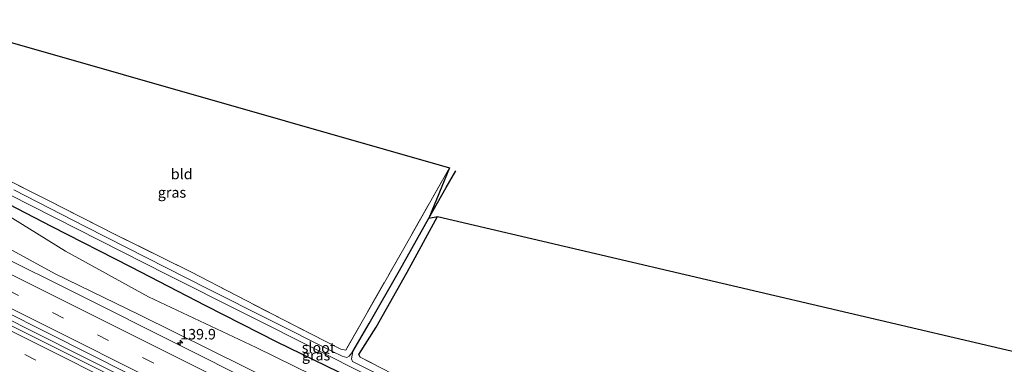
# Model space of a CAD drawing. Units: metres. Extents: x 199990 to 210008, y 437499 to 441117.
# Drawn here: x 200433 to 200667, y 440796 to 440879 of the extents above; entities that cross this region are included whole.
import ezdxf
from ezdxf.enums import TextEntityAlignment as Align

# ---------------------------------------------------------------- set-up
doc = ezdxf.new("R2010")
doc.units = ezdxf.units.M
doc.linetypes.add('IE-TERREINAFSCHEIDING', pattern=[10, 8, -2])
doc.linetypes.add('VW-3-9_STREEP', pattern=[12, 3, -9])
doc.layers.get('0').update_dxf_attribs({"lineweight": 25})
for name, color, linetype, lineweight in [('B-ME-AM-KILOMETR-S-B1', 7, 'Continuous', 18), ('B-ME-BV-GELEIDECONSTRUCTIE-GELEIDERAIL-L-B1', 213, 'BV-GELEIDERAIL', 18), ('B-ME-GW-INSTEEKWATERGANG-L-B1', 10, 'Continuous', 25), ('B-ME-GW-KRUINLIJN-L-B1', 93, 'Continuous', 18), ('B-ME-GW-TEENLIJN-L-B1', 93, 'Continuous', 18), ('B-ME-GW-WATERGANG-GREPPEL-L-B1', 10, 'Continuous', 25), ('B-ME-IE-GRASLAND-GV-B6', 93, 'Continuous', 18), ('B-ME-IE-GRONDWERKLIJN-GROND_INGERICHT-GV-B6', 253, 'Continuous', 18), ('B-ME-IE-TERREINAFSCHEIDING-RASTERHEKWERK-L-B1', 8, 'IE-TERREINAFSCHEIDING', 18), ('B-ME-KG-KADASTRAAL-OPNAMEDTMGRENS-L-B1', 10, 'Continuous', 25), ('B-ME-OG-WATER-GV-B6', 153, 'Continuous', 18), ('B-ME-VH-VERH_SOORT-BITUMEN-GV-B6', 8, 'IE-TERREINAFSCHEIDING-NATUURLIJK-HOUTWAL', 18), ('B-ME-VW-MARKERING-39STREEP-015-L-B1', 255, 'VW-3-9_STREEP', 18), ('B-ME-VW-MARKERING-STREEP-015-L-B1', 7, 'Continuous', 18)]:
    doc.layers.add(name, color=color, linetype=linetype, lineweight=lineweight)
doc.styles.add('NLCS-ISO', font='NLCS-ISO.TTF')
doc.linetypes.add('BV-GELEIDERAIL', pattern='A,10,-3,[108,NLCS.SHX,S=1,R=0,X=0,Y=0],-3', length=16)
doc.linetypes.add('IE-TERREINAFSCHEIDING-NATUURLIJK-HOUTWAL', pattern='A,7,-1.5,[67,NLCS.SHX,S=0.75,R=45,X=0,Y=0],-1.5,7,-1.5,[70,NLCS.SHX,S=0.75,R=0,X=0,Y=0],-1.5', length=20)

# ---------------------------------------------------------------- blocks, each defined once
blk = doc.blocks.new('hecto')
for p, q in [((0, 0.625), (-0.625, 0)), ((0, -0.625), (0, 0.625)), ((-0.625, 0), (0.625, 0)), ((0.625, 0), (0, -0.625))]:
    blk.add_line(p, q)

msp = doc.modelspace()

# ---------------------------------------------------------------- linework, layer by layer
at = {"layer": 'B-ME-BV-GELEIDECONSTRUCTIE-GELEIDERAIL-L-B1'}
msp.add_polyline3d([(200333.1712, 440855.5813, 11.8921), (200367.8219, 440838.238, 11.9018), (200408.565, 440817.935, 11.9199), (200446.6822, 440798.836, 11.9038), (200489.3979, 440777.423, 11.9099), (200512.2618, 440765.844, 11.8788), (200532.7077, 440755.769, 11.9469), (200572.3386, 440735.9003, 11.8969), (200613.5004, 440715.416, 11.8878), (200636.0684, 440704.003, 11.8719), (200653.9361, 440695.156, 11.8445)], dxfattribs=at)
at = {"layer": 'B-ME-GW-INSTEEKWATERGANG-L-B1'}
for points in [[(200342.781, 440878.605, 9.336), (200366.301, 440867.016, 9.398), (200387.169, 440856.207, 9.425), (200407.673, 440846.214, 9.39), (200440.178, 440829.349, 9.494), (200459.125, 440819.677, 9.56), (200476.972, 440810.447, 9.58), (200493.951, 440801.82, 9.553), (200520.261, 440789.027, 9.491), (200549.857, 440774.227, 9.475), (200576.185, 440760.793, 9.374), (200589.078, 440754.295, 9.367), (200614.951, 440741.201, 9.456), (200637.116, 440729.899, 9.479), (200663.117, 440716.907, 9.382)], [(200513.775, 440798.177, 9.34), (200513.455, 440798.796, 9.293), (200517.598, 440805.292, 9.328), (200524.972, 440818.417, 9.471), (200532.238, 440831.691, 9.456)]]:
    msp.add_polyline3d(points, dxfattribs=at)
at = {"layer": 'B-ME-GW-KRUINLIJN-L-B1'}
msp.add_polyline3d([(200339.483, 440870.703, 10.463), (200355.2305, 440861.4667, 10.8345), (200381.8018, 440847.7438, 10.8397), (200402.9755, 440837.9632, 10.8441), (200423.1181, 440827.8113, 10.7466), (200441.0961, 440818.0105, 10.8953), (200461.2029, 440808.2573, 10.908), (200486.5896, 440795.7295, 10.8797), (200513.07, 440782.2299, 10.9312), (200536.9049, 440770.0904, 10.8069), (200555.5918, 440760.6731, 10.8504), (200576.7554, 440749.4077, 10.8778), (200602.8248, 440736.802, 10.8277), (200625.9579, 440725.5232, 10.8154), (200645.6211, 440715.2525, 10.8677), (200650.2436, 440713.616, 10.9687), (200652.0511, 440713.779, 10.9733), (200653.6966, 440712.6466, 11.0459), (200654.85, 440711.4908, 10.9723), (200657.7775, 440709.3574, 10.9255), (200659.5335, 440708.4155, 10.8903)], dxfattribs=at)
at = {"layer": 'B-ME-GW-TEENLIJN-L-B1'}
msp.add_polyline3d([(200661.4136, 440712.8717, 9.7758), (200660.2259, 440715.1631, 9.6171), (200656.5387, 440718.1428, 9.557), (200653.092, 440719.0597, 9.6386), (200650.3363, 440720.322, 9.5756), (200648.2448, 440720.6021, 9.7827), (200628.7405, 440731.2358, 9.6646), (200605.7367, 440742.047, 9.7211), (200579.7053, 440755.0236, 9.6626), (200539.7159, 440775.2049, 9.7786), (200515.7022, 440787.3557, 9.8603), (200488.9919, 440800.4786, 9.8433), (200463.373, 440812.5475, 10.1748), (200443.5955, 440823.4034, 9.8911), (200426.3291, 440834.073, 9.5958), (200405.2975, 440842.7848, 9.8282), (200384.4434, 440853.2338, 9.7571), (200357.8659, 440866.6176, 9.7681), (200341.054, 440874.468, 9.696)], dxfattribs=at)
at = {"layer": 'B-ME-GW-WATERGANG-GREPPEL-L-B1'}
msp.add_polyline3d([(200512.021, 440799.477, 8.406), (200515.986, 440806.188, 8.577), (200523.18, 440818.834, 8.701), (200530.188, 440831.306, 8.627), (200534.279, 440838.62, 8.596), (200536.591, 440842.554, 8.592)], dxfattribs=at)
at = {"layer": 'B-ME-IE-GRASLAND-GV-B6'}
for points in [[(200407.673, 440846.214, 9.39), (200440.178, 440829.349, 9.494)], [(200440.178, 440829.349, 9.494), (200407.673, 440846.214, 9.39)], [(200427.629, 440841.502, 9.278), (200439.548, 440835.512, 9.281), (200455.389, 440827.415, 9.351), (200473.417, 440818.534, 9.402), (200495.505, 440807.047, 9.22), (200509.223, 440800.101, 9.227), (200510.387, 440799.863, 9.227), (200524.499, 440824.629, 9.355), (200535.096, 440843.289, 9.328), (200530.188, 440831.306, 8.627), (200523.18, 440818.834, 8.701), (200515.986, 440806.188, 8.577), (200512.021, 440799.477, 8.406), (200511.217, 440798.427, 8.406), (200510.612, 440798.103, 8.406)], [(200430.101, 440836.964, 8.406), (200467.885, 440817.78, 8.406), (200504.294, 440799.549, 8.406), (200535.306, 440783.833, 8.406), (200566.118, 440768.325, 8.406), (200605.225, 440748.308, 8.406), (200640.943, 440730.185, 8.406), (200663.819, 440718.571, 8.406), (200663.117, 440716.907, 9.382), (200637.116, 440729.899, 9.479), (200614.951, 440741.201, 9.456), (200589.078, 440754.295, 9.367), (200576.185, 440760.793, 9.374), (200549.857, 440774.227, 9.475), (200520.261, 440789.027, 9.491), (200493.951, 440801.82, 9.553), (200476.972, 440810.447, 9.58), (200459.125, 440819.677, 9.56), (200440.178, 440829.349, 9.494)], [(200510.612, 440798.103, 8.406), (200509.491, 440798.423, 8.406), (200507.181, 440799.479, 8.406), (200477.342, 440814.538, 8.406), (200448.38, 440829.26, 8.406), (200431.221, 440838.034, 8.406)], [(200426.3291, 440834.073, 9.5958), (200443.5955, 440823.4034, 9.8911), (200463.373, 440812.5475, 10.1748), (200488.9919, 440800.4786, 9.8433), (200515.7022, 440787.3557, 9.8603), (200539.7159, 440775.2049, 9.7786), (200579.7053, 440755.0236, 9.6626), (200605.7367, 440742.047, 9.7211), (200628.7405, 440731.2358, 9.6646), (200648.2448, 440720.6021, 9.7827), (200650.3363, 440720.322, 9.5756), (200653.092, 440719.0597, 9.6386), (200656.5387, 440718.1428, 9.557), (200660.2259, 440715.1631, 9.6171), (200661.4136, 440712.8717, 9.7758), (200659.5335, 440708.4155, 10.8903), (200657.7775, 440709.3574, 10.9255)], [(200515.7022, 440787.3557, 9.8603), (200488.9919, 440800.4786, 9.8433), (200463.373, 440812.5475, 10.1748), (200443.5955, 440823.4034, 9.8911), (200426.3291, 440834.073, 9.5958)], [(200524.972, 440818.417, 9.471), (200517.598, 440805.292, 9.328), (200513.455, 440798.796, 9.293), (200513.775, 440798.177, 9.34), (200534.429, 440787.537, 9.436), (200556.521, 440776.426, 9.46), (200586.557, 440761.318, 9.595), (200613.019, 440747.945, 9.576), (200639.053, 440734.713, 9.591), (200665.084, 440721.568, 9.509), (200664.244, 440719.576, 8.406), (200630.593, 440736.535, 8.406), (200598.284, 440753.103, 8.406), (200583.511, 440760.709, 8.406), (200548.193, 440778.946, 8.406), (200511.989, 440797.1, 8.406), (200511.778, 440797.786, 8.406), (200512.021, 440799.477, 8.406), (200515.986, 440806.188, 8.577), (200523.18, 440818.834, 8.701), (200530.188, 440831.306, 8.627), (200532.238, 440831.691, 9.456), (200524.972, 440818.417, 9.471)], [(200657.7775, 440709.3574, 10.9255), (200654.85, 440711.4908, 10.9723), (200653.6966, 440712.6466, 11.0459), (200652.0511, 440713.779, 10.9733), (200650.2436, 440713.616, 10.9687), (200645.6211, 440715.2525, 10.8677), (200625.9579, 440725.5232, 10.8154), (200602.8248, 440736.802, 10.8277), (200576.7554, 440749.4077, 10.8778), (200555.5918, 440760.6731, 10.8504), (200536.9049, 440770.0904, 10.8069), (200513.07, 440782.2299, 10.9312), (200486.5896, 440795.7295, 10.8797), (200461.2029, 440808.2573, 10.908), (200441.0961, 440818.0105, 10.8953), (200423.1181, 440827.8113, 10.7466)], [(200423.1181, 440827.8113, 10.7466), (200441.0961, 440818.0105, 10.8953), (200461.2029, 440808.2573, 10.908), (200486.5896, 440795.7295, 10.8797), (200513.07, 440782.2299, 10.9312), (200536.9049, 440770.0904, 10.8069), (200555.5918, 440760.6731, 10.8504), (200576.7554, 440749.4077, 10.8778), (200602.8248, 440736.802, 10.8277), (200625.9579, 440725.5232, 10.8154), (200645.6211, 440715.2525, 10.8677), (200650.2436, 440713.616, 10.9687), (200652.0511, 440713.779, 10.9733), (200653.6966, 440712.6466, 11.0459), (200654.85, 440711.4908, 10.9723), (200657.7775, 440709.3574, 10.9255), (200659.5335, 440708.4155, 10.8903), (200658.884, 440706.874, 10.917), (200651.884, 440710.385, 10.85), (200650.956, 440710.85, 10.881), (200638.629, 440717.032, 10.908)], [(200440.178, 440829.349, 9.494), (200459.125, 440819.677, 9.56), (200476.972, 440810.447, 9.58), (200493.951, 440801.82, 9.553), (200520.261, 440789.027, 9.491)], [(200638.629, 440717.032, 10.908), (200612.482, 440730.142, 10.958), (200582.25, 440745.232, 10.966), (200568.643, 440752.034, 10.954), (200545.594, 440763.609, 10.978), (200524.506, 440774.135, 11.009), (200502.327, 440785.146, 11.02), (200471.853, 440800.458, 11.02), (200445.365, 440813.721, 10.985), (200427.785, 440822.474, 10.982)], [(200548.893, 440749.196, 11.136), (200573.088, 440737.046, 11.113), (200590.681, 440728.364, 11.133), (200612.648, 440717.301, 11.098), (200630.685, 440708.27, 11.075), (200654.484, 440696.455, 11.113), (200653.513, 440694.153, 11.076), (200627.822, 440706.987, 11.113), (200602.931, 440719.468, 11.136), (200584.538, 440728.732, 11.16), (200562.14, 440739.868, 11.129), (200539.468, 440751.244, 11.179), (200518.91, 440761.428, 11.148), (200496.415, 440772.665, 11.214), (200476.9, 440782.493, 11.206), (200455.492, 440793.243, 11.144), (200435.149, 440803.4, 11.125), (200408.153, 440816.871, 11.148)], [(200428.522, 440809.327, 11.071), (200449.665, 440798.726, 11.152), (200465.77, 440790.641, 11.117), (200484.381, 440781.36, 11.156), (200506.823, 440770.197, 11.121), (200531.429, 440758.061, 11.113), (200548.893, 440749.196, 11.136)]]:
    msp.add_polyline3d(points, dxfattribs=at)
at = {"layer": 'B-ME-IE-GRONDWERKLIJN-GROND_INGERICHT-GV-B6'}
for points in [[(200510.387, 440799.863, 9.227), (200509.223, 440800.101, 9.227), (200495.505, 440807.047, 9.22), (200473.417, 440818.534, 9.402), (200455.389, 440827.415, 9.351), (200439.548, 440835.512, 9.281), (200427.629, 440841.502, 9.278), (200404.984, 440853.323, 9.235), (200411.025, 440864.14, 9.386), (200418.022, 440876.742, 9.386), (200535.096, 440843.289, 9.328), (200524.499, 440824.629, 9.355), (200510.387, 440799.863, 9.227)], [(200665.084, 440721.568, 9.509), (200639.053, 440734.713, 9.591), (200613.019, 440747.945, 9.576), (200586.557, 440761.318, 9.595), (200556.521, 440776.426, 9.46), (200534.429, 440787.537, 9.436), (200513.775, 440798.177, 9.34), (200513.455, 440798.796, 9.293), (200517.598, 440805.292, 9.328), (200524.972, 440818.417, 9.471), (200532.238, 440831.691, 9.456), (200701.8953, 440791.9394, 9.2205), (200665.084, 440721.568, 9.509)]]:
    msp.add_polyline3d(points, dxfattribs=at)
at = {"layer": 'B-ME-IE-TERREINAFSCHEIDING-RASTERHEKWERK-L-B1'}
for points in [[(200535.096, 440843.289, 9.328), (200524.499, 440824.629, 9.355), (200510.387, 440799.863, 9.227), (200509.223, 440800.101, 9.227), (200495.505, 440807.047, 9.22), (200473.417, 440818.534, 9.402), (200455.389, 440827.415, 9.351), (200439.548, 440835.512, 9.281), (200427.629, 440841.502, 9.278), (200404.984, 440853.323, 9.235), (200411.025, 440864.14, 9.386), (200418.022, 440876.742, 9.386)], [(200665.084, 440721.568, 9.509), (200639.053, 440734.713, 9.591), (200613.019, 440747.945, 9.576), (200586.557, 440761.318, 9.595), (200556.521, 440776.426, 9.46), (200534.429, 440787.537, 9.436), (200513.775, 440798.177, 9.34)]]:
    msp.add_polyline3d(points, dxfattribs=at)
at = {"layer": 'B-ME-KG-KADASTRAAL-OPNAMEDTMGRENS-L-B1'}
msp.add_polyline3d([(200418.022, 440876.742, 9.386), (200535.096, 440843.289, 9.328), (200530.188, 440831.306, 8.627), (200532.238, 440831.691, 9.456), (200701.8953, 440791.9394, 9.2205), (200798.1971, 440769.3754, 9.1803), (200799.5657, 440769.2024, 8.5503), (200798.4675, 440765.2922, 9.1503), (200925.6329, 440705.5396, 9.3422), (201004.6983, 440668.3883, 9.1652), (201006.5936, 440669.8537, 8.3553), (201007.248, 440669.456, 8.3553), (201007.2377, 440667.6246, 9.3453), (201121.9718, 440614.0134, 9.0753)], dxfattribs=at)
msp.add_polyline3d([(200418.022, 440876.742, 9.386), (200535.096, 440843.289, 9.328), (200530.188, 440831.306, 8.627), (200532.238, 440831.691, 9.456), (200701.8953, 440791.9394, 9.2205), (200798.1971, 440769.3754, 9.1803), (200799.5657, 440769.2024, 8.5503), (200798.4675, 440765.2922, 9.1503), (200925.6329, 440705.5396, 9.3422), (201004.6983, 440668.3883, 9.1652), (201006.5936, 440669.8537, 8.3553), (201007.248, 440669.456, 8.3553), (201007.2377, 440667.6246, 9.3453), (201121.9718, 440614.0134, 9.0753)], dxfattribs=at)
at = {"layer": 'B-ME-OG-WATER-GV-B6'}
for points in [[(200663.819, 440718.571, 8.406), (200640.943, 440730.185, 8.406), (200605.225, 440748.308, 8.406), (200566.118, 440768.325, 8.406), (200535.306, 440783.833, 8.406), (200504.294, 440799.549, 8.406), (200467.885, 440817.78, 8.406), (200430.101, 440836.964, 8.406)], [(200431.221, 440838.034, 8.406), (200448.38, 440829.26, 8.406), (200477.342, 440814.538, 8.406), (200507.181, 440799.479, 8.406), (200509.491, 440798.423, 8.406), (200510.612, 440798.103, 8.406), (200511.217, 440798.427, 8.406), (200512.021, 440799.477, 8.406), (200511.778, 440797.786, 8.406), (200511.989, 440797.1, 8.406), (200548.193, 440778.946, 8.406), (200583.511, 440760.709, 8.406), (200598.284, 440753.103, 8.406), (200630.593, 440736.535, 8.406), (200664.244, 440719.576, 8.406), (200663.819, 440718.571, 8.406)]]:
    msp.add_polyline3d(points, dxfattribs=at)
at = {"layer": 'B-ME-VH-VERH_SOORT-BITUMEN-GV-B6'}
for points in [[(200427.785, 440822.474, 10.982), (200445.365, 440813.721, 10.985), (200471.853, 440800.458, 11.02), (200502.327, 440785.146, 11.02), (200524.506, 440774.135, 11.009), (200545.594, 440763.609, 10.978), (200568.643, 440752.034, 10.954), (200582.25, 440745.232, 10.966), (200612.482, 440730.142, 10.958), (200638.629, 440717.032, 10.908)], [(200408.153, 440816.871, 11.148), (200435.149, 440803.4, 11.125), (200455.492, 440793.243, 11.144)], [(200638.629, 440717.032, 10.908), (200650.956, 440710.85, 10.881), (200651.884, 440710.385, 10.85), (200658.884, 440706.874, 10.917), (200654.484, 440696.455, 11.113), (200630.685, 440708.27, 11.075), (200612.648, 440717.301, 11.098), (200590.681, 440728.364, 11.133), (200573.088, 440737.046, 11.113), (200548.893, 440749.196, 11.136), (200531.429, 440758.061, 11.113), (200506.823, 440770.197, 11.121), (200484.381, 440781.36, 11.156), (200465.77, 440790.641, 11.117), (200449.665, 440798.726, 11.152), (200428.522, 440809.327, 11.071)]]:
    msp.add_polyline3d(points, dxfattribs=at)
at = {"layer": 'B-ME-VW-MARKERING-39STREEP-015-L-B1'}
for points in [[(200335.5558, 440861.2944, 11.1487), (200342.0567, 440858.0392, 11.1476), (200385.8737, 440836.106, 11.1483), (200429.7023, 440814.1959, 11.1548), (200473.5312, 440792.2863, 11.1479), (200517.3601, 440770.3769, 11.1455), (200561.1835, 440748.4563, 11.1475), (200605.0171, 440726.5562, 11.1373), (200648.8397, 440704.6341, 11.1545), (200656.3508, 440700.8756, 11.153)], [(200330.9328, 440850.2187, 11.1539), (200368.5436, 440831.4082, 11.1553), (200412.3701, 440809.4941, 11.1681), (200456.2152, 440787.617, 11.1587), (200500.0339, 440765.6872, 11.1669), (200543.8615, 440743.7752, 11.1728), (200587.6823, 440721.8495, 11.167), (200631.5006, 440699.9188, 11.1829), (200651.6826, 440689.8165, 11.1822)]]:
    msp.add_polyline3d(points, dxfattribs=at)
at = {"layer": 'B-ME-VW-MARKERING-STREEP-015-L-B1'}
for points in [[(200336.9681, 440864.6778, 11.0829), (200340.1472, 440863.074, 11.0846), (200383.9625, 440841.1382, 11.0816), (200427.797, 440819.2412, 11.088), (200471.6241, 440797.3294, 11.078), (200515.4553, 440775.4254, 11.0814), (200559.2858, 440753.5221, 11.0824), (200603.1092, 440731.6047, 11.0704), (200646.938, 440709.6981, 11.0774), (200657.7836, 440704.2683, 11.0754)], [(200334.1655, 440857.9636, 11.225), (200375.1637, 440837.4347, 11.2233), (200418.9938, 440815.5283, 11.2393), (200462.8214, 440793.6168, 11.234), (200506.6504, 440771.7082, 11.2383), (200550.4736, 440749.7882, 11.2296), (200594.2985, 440727.8719, 11.2155), (200638.1262, 440705.9605, 11.2149), (200654.9453, 440697.5474, 11.2182)], [(200332.3084, 440853.5141, 11.2325), (200370.2611, 440834.5342, 11.237), (200413.9698, 440812.6918, 11.2694), (200457.7895, 440790.7651, 11.2403), (200501.6171, 440768.854, 11.2471), (200545.4343, 440746.9221, 11.2495), (200589.2584, 440725.0043, 11.2377), (200633.0928, 440703.107, 11.2519), (200653.0716, 440693.1072, 11.2542)]]:
    msp.add_polyline3d(points, dxfattribs=at)

# ---------------------------------------------------------------- block references
at = {"layer": 'B-ME-AM-KILOMETR-S-B1', "rotation": 90}
msp.add_blockref('hecto', (200470.9062, 440801.6034, 10.942), dxfattribs=at)

# ---------------------------------------------------------------- texts
at = {"layer": 'B-ME-AM-KILOMETR-S-B1', "ltscale": 0.2, "style": 'NLCS-ISO'}
msp.add_text('139.9', height=2.5, dxfattribs=at).set_placement((200470.9062, 440801.6034, 10.942), align=Align.BOTTOM_LEFT)
at = {"layer": 'B-ME-IE-GRASLAND-GV-B6', "ltscale": 0.2, "style": 'NLCS-ISO'}
for p in [(200468.946, 440837.4225), (200503.3, 440798.6325)]:
    msp.add_text('gras', height=2.5, dxfattribs=at).set_placement(p, align=Align.MIDDLE_CENTER)
at = {"layer": 'B-ME-IE-GRONDWERKLIJN-GROND_INGERICHT-GV-B6', "ltscale": 0.2, "style": 'NLCS-ISO'}
msp.add_text('bld', height=2.5, dxfattribs=at).set_placement((200471.26515, 440841.82328), align=Align.MIDDLE_CENTER)
at = {"layer": 'B-ME-OG-WATER-GV-B6', "ltscale": 0.2, "style": 'NLCS-ISO'}
msp.add_text('sloot', height=2.5, dxfattribs=at).set_placement((200503.86957, 440800.43528), align=Align.MIDDLE_CENTER)

doc.saveas('drawing.dxf')
